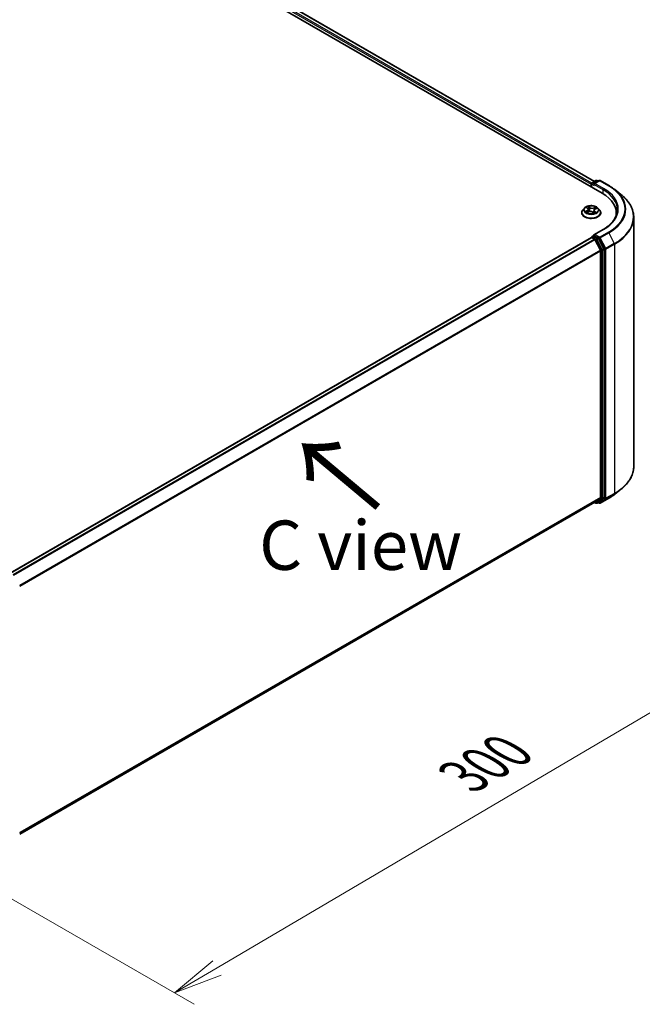
# Model space of a CAD drawing. Units: millimetres. Extents: x 7 to 7291, y 4 to 1409.
# Drawn here: x 49 to 65, y 94 to 119 of the extents above; entities that cross this region are included whole.
import ezdxf

# ---------------------------------------------------------------- set-up
doc = ezdxf.new("R2010")
doc.units = ezdxf.units.MM
doc.header["$LTSCALE"] = 0.5
doc.layers.get('Defpoints').update_dxf_attribs({"lineweight": 25})
for name, color, linetype, lineweight in [('Dimension (ISO)', 7, 'Continuous', 18), ('Symbol (ISO)', 7, 'Continuous', 18), ('Visible (ISO)', 7, 'Continuous', 35), ('Visible Narrow (ISO)', 7, 'Continuous', 25)]:
    doc.layers.add(name, color=color, linetype=linetype, lineweight=lineweight)
doc.styles.add('Note Text (TK)', font='MS PGothic.ttf')
doc.dimstyles.new('Default - Method 1b (TK)', dxfattribs={"dimscale": 0.5, "dimtxt": 2.5, "dimasz": 2.5, "dimexe": 1, "dimexo": 1.5, "dimgap": 1, "dimtad": 1, "dimdsep": 46, "dimtxsty": 'Note Text (TK)', "dimblk": 'OPEN', "dimcen": 0.09, "dimdle": 5, "dimclrd": 100, "dimclre": 100, "dimclrt": 7, "dimadec": 1, "dimazin": 1, "dimtfac": 1, "dimtmove": 0, "dimatfit": 3, "dimldrblk": 'OPEN', "dimfxl": 1, "dimtolj": 1, "dimlwd": -1, "dimlwe": -1, "dimarcsym": 0})

# ---------------------------------------------------------------- blocks, each defined once
blk = doc.blocks.new('_Open')
at = {"color": 0, "linetype": 'ByBlock', "lineweight": -2}
for p, q in [((-1, 0.167), (0, 0)), ((-1, -0.167), (0, 0)), ((0, 0), (-1, 0))]:
    blk.add_line(p, q, dxfattribs=at)
blk = doc.blocks.new('*D18')
at = {"layer": 'Defpoints', "color": 0}
for p in [(64.733, 107.442), (46.71, 97.794), (53.102, 94.103)]:
    blk.add_point(p, dxfattribs=at)
at = {"layer": 'Dimension (ISO)', "color": 100}
for p, q in [((65.48, 107.011), (70.79, 103.945)), ((69.215, 103.598), (54.179, 94.738)), ((47.456, 97.363), (53.599, 93.816))]:
    blk.add_line(p, q, dxfattribs=at)
at = {"layer": 'Dimension (ISO)', "color": 100, "xscale": 1.25, "yscale": 1.25, "zscale": 1.25}
for p, rotation in [((70.292, 104.233), 30.50774795561162), ((53.102, 94.103), 210.5077479556116)]:
    blk.add_blockref('_Open', p, dxfattribs=dict(at, rotation=rotation))
at = {"layer": 'Dimension (ISO)', "color": 7, "insert": (60.415, 99.585), "char_height": 1.25, "attachment_point": 4, "rotation": 30.5077, "style": 'Note Text (TK)'}
blk.add_mtext('\\A1;{\\Q-29.492;\\W0.821;\\H0.816x;300}', dxfattribs=at)

msp = doc.modelspace()

# ---------------------------------------------------------------- linework, layer by layer
at = {"layer": 'Visible (ISO)'}
for p, q in [((40.9519, 127.6326), (63.9329, 114.3645)), ((41.3568, 127.5882), (63.742, 114.6642)), ((63.656, 114.5924), (63.656, 114.5244)), ((63.6663, 114.5184), (63.6663, 114.6061)), ((63.6788, 114.6277), (63.7765, 114.6841)), ((63.8591, 114.6842), (63.7252, 114.6069)), ((63.8015, 114.6841), (63.8303, 114.6675)), ((63.8841, 114.6842), (64.1021, 114.5583)), ((64.251, 114.4578), (64.4086, 114.3331)), ((63.5414, 114.0058), (63.57, 113.9825)), ((63.4143, 113.8712), (63.4143, 113.874)), ((63.4851, 113.9909), (63.4437, 113.9448)), ((63.5483, 113.8779), (63.5909, 113.8954)), ((63.5846, 113.9585), (63.5913, 113.8955)), ((63.6928, 113.8863), (63.723, 113.8634)), ((63.7274, 113.9328), (63.7201, 113.8656)), ((63.7577, 113.9663), (63.799, 113.9845)), ((63.8269, 113.9909), (63.8682, 113.9448)), ((63.8976, 113.8712), (63.8976, 113.874)), ((64.2917, 113.8644), (64.2917, 113.8053)), ((64.7334, 107.4419), (64.7334, 113.7549)), ((63.6788, 113.2669), (63.7208, 113.2911)), ((63.9558, 113.4472), (63.7252, 113.3141)), ((63.8303, 113.233), (63.7326, 113.2895)), ((63.6611, 113.2431), (48.9363, 104.7417)), ((63.6663, 113.2452), (63.6663, 113.2442)), ((63.6736, 113.2418), (63.7361, 113.2058)), ((63.8876, 112.9199), (63.7496, 113.1906)), ((63.9759, 112.9586), (63.8439, 113.2178)), ((63.8917, 112.9044), (63.8917, 106.6594)), ((63.98, 106.6547), (63.98, 112.9431)), ((64.251, 106.739), (64.4086, 106.8638)), ((49.1794, 98.125), (63.7486, 106.5365)), ((63.742, 106.5327), (63.7765, 106.5127)), ((63.7496, 106.5372), (63.8876, 106.6487)), ((63.8015, 106.5127), (63.8428, 106.5365)), ((63.8591, 106.5127), (63.8303, 106.5293)), ((63.8439, 106.5373), (63.9759, 106.644)), ((63.8841, 106.5127), (64.1021, 106.6385))]:
    msp.add_line(p, q, dxfattribs=at)
for centre, start, end in [((63.6913, 114.6061), 120, 180), ((63.789, 114.6625), 60, 120), ((63.8716, 114.6625), 60, 120), ((63.6913, 113.2452), 120, 180), ((63.789, 106.5343), 240, 300), ((63.8716, 106.5343), 240, 300)]:
    msp.add_arc(centre, 0.025, start, end, dxfattribs=at)
for centre, major_axis, start_param, end_param in [((63.6736, 114.6026), (0.0125, 0.0217), 0.8667637, 2.3561945), ((63.7502, 114.5924), (-0.0354, 0), 4.712389, 6.2831853), ((63.7326, 114.5822), (-0.0125, 0.0217), 0.7853982, 2.3561945), ((63.0667, 113.8644), (1.225, 0), 6.1711605, 7.0685835), ((63.0667, 113.7283), (1.25, 0), 0.1529658, 0.2006295), ((63.7502, 113.2997), (-0.0354, 0), 4.712389, 6.2831853), ((63.7326, 113.3099), (-0.0125, -0.0217), 5.4977871, 6.1236372), ((63.6736, 113.2214), (-0.0125, 0.0217), 5.4977871, 6.2831853), ((63.7361, 113.1854), (-0.0125, 0.0217), 4.6217291, 5.4977871), ((63.8303, 113.2126), (0.0125, -0.0217), 1.4801364, 2.3561945), ((63.874, 112.9146), (-0.0125, 0.0217), 3.9269908, 4.6217291), ((63.9624, 112.9534), (0.0125, -0.0217), 0.7853982, 1.4801364), ((63.7361, 106.5581), (0.0125, -0.0217), 0, 0.0906599), ((63.8303, 106.5582), (0.0125, -0.0217), 0, 0.0906599), ((63.874, 106.6696), (0.0125, -0.0217), 0.0906599, 0.7853982), ((63.9624, 106.6649), (0.0125, -0.0217), 0.0906599, 0.7853982)]:
    msp.add_ellipse(centre, major_axis=major_axis, ratio=0.5773503, start_param=start_param, end_param=end_param, dxfattribs=at)
for points, knots in [([(64.1021, 114.5583), (64.1129, 114.5521), (64.1235, 114.5457), (64.1444, 114.5329), (64.1547, 114.5264), (64.1749, 114.5132), (64.1849, 114.5064), (64.2044, 114.4929), (64.214, 114.486), (64.2328, 114.472), (64.242, 114.465), (64.251, 114.4578)], [3.14159265, 3.14159265, 3.14159265, 3.14159265, 3.17264484, 3.17264484, 3.20369702, 3.20369702, 3.2347492, 3.2347492, 3.26580139, 3.26580139, 3.29685357, 3.29685357, 3.29685357, 3.29685357]), ([(64.7334, 113.7549), (64.7334, 113.7966), (64.7288, 113.8382), (64.7107, 113.9207), (64.6972, 113.9615), (64.6615, 114.0415), (64.6393, 114.0808), (64.5867, 114.1572), (64.5564, 114.1943), (64.4881, 114.2658), (64.4501, 114.3002), (64.4086, 114.3331)], [2.35619449, 2.35619449, 2.35619449, 2.35619449, 2.48222194, 2.48222194, 2.60824939, 2.60824939, 2.73427684, 2.73427684, 2.86030429, 2.86030429, 2.98633174, 2.98633174, 2.98633174, 2.98633174]), ([(63.8269, 113.9909), (63.8166, 114.0023), (63.8036, 114.0123), (63.773, 114.0296), (63.7551, 114.0367), (63.7168, 114.047), (63.6964, 114.0503), (63.6549, 114.0528), (63.634, 114.0521), (63.5933, 114.0467), (63.5737, 114.042), (63.5377, 114.029), (63.5212, 114.0206), (63.4989, 114.0047), (63.4915, 113.9981), (63.4851, 113.9909)], [1.4136682, 1.4136682, 1.4136682, 1.4136682, 1.7346811, 1.7346811, 2.0691097, 2.0691097, 2.4021872, 2.4021872, 2.7335006, 2.7335006, 3.0652365, 3.0652365, 3.3992145, 3.3992145, 3.6001277, 3.6001277, 3.6001277, 3.6001277]), ([(63.4437, 113.9448), (63.44, 113.9407), (63.4366, 113.9364), (63.4304, 113.9275), (63.4277, 113.9229), (63.4229, 113.9136), (63.4209, 113.9088), (63.4176, 113.8991), (63.4164, 113.8941), (63.4147, 113.8841), (63.4143, 113.879), (63.4143, 113.874)], [3.60012765, 3.60012765, 3.60012765, 3.60012765, 3.69564097, 3.69564097, 3.7911543, 3.7911543, 3.88666762, 3.88666762, 3.98218094, 3.98218094, 4.07769426, 4.07769426, 4.07769426, 4.07769426]), ([(63.4143, 113.8712), (63.4143, 113.8563), (63.4182, 113.8414), (63.4335, 113.813), (63.445, 113.7994), (63.4749, 113.7748), (63.4935, 113.7639), (63.5355, 113.7461), (63.5589, 113.7392), (63.6082, 113.7301), (63.6341, 113.7279), (63.6856, 113.7284), (63.7113, 113.7311), (63.7599, 113.7411), (63.783, 113.7483), (63.824, 113.767), (63.8421, 113.7783), (63.8712, 113.804), (63.8824, 113.8184), (63.8948, 113.8458), (63.8976, 113.8585), (63.8976, 113.8712)], [4.0776943, 4.0776943, 4.0776943, 4.0776943, 4.3774048, 4.3774048, 4.6898158, 4.6898158, 5.0143089, 5.0143089, 5.3400368, 5.3400368, 5.6647873, 5.6647873, 5.9891421, 5.9891421, 6.3139762, 6.3139762, 6.6397736, 6.6397736, 6.9636887, 6.9636887, 7.2192869, 7.2192869, 7.2192869, 7.2192869]), ([(63.5336, 113.8954), (63.5345, 113.8942), (63.5356, 113.893), (63.5381, 113.8906), (63.5395, 113.8893), (63.5424, 113.8868), (63.544, 113.8855), (63.5475, 113.883), (63.5494, 113.8817), (63.5518, 113.8802), (63.5522, 113.88), (63.5526, 113.8797)], [4.53313154, 4.53313154, 4.53313154, 4.53313154, 4.6039635, 4.6039635, 4.67479546, 4.67479546, 4.74562742, 4.74562742, 4.81645939, 4.81645939, 4.83142636, 4.83142636, 4.83142636, 4.83142636]), ([(63.5846, 113.9585), (63.5844, 113.9603), (63.584, 113.962), (63.5829, 113.9655), (63.5823, 113.9672), (63.5806, 113.9706), (63.5796, 113.9722), (63.5773, 113.9753), (63.576, 113.9768), (63.5732, 113.9798), (63.5717, 113.9812), (63.57, 113.9825)], [0.99800496, 0.99800496, 0.99800496, 0.99800496, 1.10907258, 1.10907258, 1.22014019, 1.22014019, 1.33120781, 1.33120781, 1.44227542, 1.44227542, 1.55334303, 1.55334303, 1.55334303, 1.55334303]), ([(63.6928, 113.8863), (63.688, 113.8899), (63.6824, 113.893), (63.6699, 113.8981), (63.663, 113.9), (63.6486, 113.9026), (63.641, 113.9033), (63.6259, 113.9033), (63.6184, 113.9026), (63.604, 113.8999), (63.5971, 113.8979), (63.5909, 113.8954)], [1.5882496, 1.5882496, 1.5882496, 1.5882496, 1.8954276, 1.8954276, 2.2026055, 2.2026055, 2.5097835, 2.5097835, 2.8169614, 2.8169614, 3.1241394, 3.1241394, 3.1241394, 3.1241394]), ([(63.7225, 113.8638), (63.7249, 113.8645), (63.7273, 113.8653), (63.7324, 113.867), (63.7352, 113.868), (63.7404, 113.8701), (63.7429, 113.8712), (63.7478, 113.8734), (63.7501, 113.8746), (63.7546, 113.8769), (63.7567, 113.8781), (63.7587, 113.8793)], [6.1227271, 6.1227271, 6.1227271, 6.1227271, 6.18070907, 6.18070907, 6.2502047, 6.2502047, 6.31970032, 6.31970032, 6.38919595, 6.38919595, 6.45869157, 6.45869157, 6.45869157, 6.45869157]), ([(63.7577, 113.9663), (63.7543, 113.9648), (63.7511, 113.9631), (63.7452, 113.9594), (63.7425, 113.9574), (63.7377, 113.9532), (63.7355, 113.9509), (63.732, 113.946), (63.7305, 113.9435), (63.7284, 113.9383), (63.7276, 113.9355), (63.7274, 113.9328)], [3.15904595, 3.15904595, 3.15904595, 3.15904595, 3.33039494, 3.33039494, 3.50174393, 3.50174393, 3.67309292, 3.67309292, 3.84444191, 3.84444191, 4.01579091, 4.01579091, 4.01579091, 4.01579091]), ([(63.8976, 113.874), (63.8976, 113.879), (63.8972, 113.8841), (63.8955, 113.8941), (63.8943, 113.8991), (63.891, 113.9088), (63.889, 113.9136), (63.8842, 113.9229), (63.8815, 113.9275), (63.8753, 113.9364), (63.8719, 113.9407), (63.8682, 113.9448)], [0.93610161, 0.93610161, 0.93610161, 0.93610161, 1.03161493, 1.03161493, 1.12712825, 1.12712825, 1.22264158, 1.22264158, 1.3181549, 1.3181549, 1.41366822, 1.41366822, 1.41366822, 1.41366822]), ([(64.3167, 113.946), (64.3167, 113.9098), (64.3118, 113.8735), (64.292, 113.8015), (64.2772, 113.7658), (64.2378, 113.6958), (64.2132, 113.6615), (64.1547, 113.5953), (64.1208, 113.5633), (64.0444, 113.5026), (64.002, 113.4739), (63.9558, 113.4472)], [3.92699082, 3.92699082, 3.92699082, 3.92699082, 4.08407045, 4.08407045, 4.24115008, 4.24115008, 4.39822972, 4.39822972, 4.55530935, 4.55530935, 4.71238898, 4.71238898, 4.71238898, 4.71238898]), ([(63.7208, 113.2911), (63.7219, 113.2918), (63.7237, 113.2921), (63.7279, 113.2916), (63.7303, 113.2907), (63.7326, 113.2895)], [0.038953354, 0.038953354, 0.038953354, 0.038953354, 0.050334548, 0.050334548, 0.061715743, 0.061715743, 0.061715743, 0.061715743]), ([(64.7334, 107.4419), (64.7334, 107.4002), (64.7288, 107.3586), (64.7107, 107.2762), (64.6972, 107.2354), (64.6615, 107.1553), (64.6393, 107.116), (64.5867, 107.0397), (64.5564, 107.0025), (64.4881, 106.931), (64.4501, 106.8966), (64.4086, 106.8638)], [3.92699082, 3.92699082, 3.92699082, 3.92699082, 4.05301827, 4.05301827, 4.17904572, 4.17904572, 4.30507316, 4.30507316, 4.43110061, 4.43110061, 4.55712806, 4.55712806, 4.55712806, 4.55712806]), ([(64.1021, 106.6385), (64.1129, 106.6448), (64.1235, 106.6511), (64.1444, 106.6639), (64.1547, 106.6705), (64.1749, 106.6837), (64.1849, 106.6904), (64.2044, 106.704), (64.214, 106.7109), (64.2328, 106.7248), (64.242, 106.7319), (64.251, 106.739)], [1.57079633, 1.57079633, 1.57079633, 1.57079633, 1.60184851, 1.60184851, 1.63290069, 1.63290069, 1.66395288, 1.66395288, 1.69500506, 1.69500506, 1.72605724, 1.72605724, 1.72605724, 1.72605724])]:
    msp.add_open_spline(points, degree=3, knots=knots, dxfattribs=at)
at = {"layer": 'Visible Narrow (ISO)'}
for p, q in [((41.2642, 127.5203), (63.656, 114.5924)), ((63.6732, 114.6233), (41.2819, 127.5509)), ((41.3443, 127.587), (63.7346, 114.6599)), ((63.6736, 114.5142), (63.6736, 114.5958)), ((63.6736, 114.5958), (63.7326, 114.5618)), ((63.6913, 114.6265), (63.789, 114.6829)), ((63.7252, 114.6069), (63.6913, 114.6265)), ((63.7149, 114.5924), (63.9506, 114.4564)), ((63.7502, 114.6129), (63.8716, 114.6829)), ((63.9683, 114.487), (63.7502, 114.6129)), ((63.789, 114.6829), (63.823, 114.6633)), ((63.8716, 114.6829), (64.0896, 114.557)), ((63.9506, 114.4564), (63.9506, 114.3541)), ((63.5298, 114.0133), (63.5674, 113.9827)), ((63.6216, 114.0057), (63.5822, 114.0356)), ((63.5936, 114.0199), (63.6183, 114.0012)), ((63.7724, 114.0189), (63.7194, 113.9972)), ((63.7218, 113.9921), (63.7551, 114.0058)), ((63.5526, 113.9262), (63.5009, 113.9035)), ((63.5226, 113.9069), (63.5551, 113.9212)), ((63.5395, 113.8732), (63.5925, 113.8949)), ((63.5551, 113.9212), (63.5575, 113.8817)), ((63.6183, 114.0012), (63.6135, 113.9426)), ((63.6903, 113.8864), (63.7297, 113.8565)), ((63.7218, 113.9921), (63.7253, 113.9328)), ((63.7411, 113.9049), (63.7381, 113.8692)), ((63.7411, 113.9049), (63.7647, 113.8857)), ((63.7821, 113.8788), (63.7445, 113.9094)), ((63.7544, 113.878), (63.7533, 113.8763)), ((63.7593, 113.9659), (63.811, 113.9886)), ((63.6913, 113.2656), (63.7326, 113.2895)), ((63.789, 113.2092), (63.6913, 113.2656)), ((63.7502, 113.3201), (63.9683, 113.4459)), ((63.8716, 113.25), (63.7502, 113.3201)), ((64.0896, 113.3759), (63.8716, 113.25)), ((63.8852, 113.2348), (64.1032, 113.3607)), ((64.1032, 113.3607), (64.2411, 113.09)), ((48.9437, 104.7375), (63.6736, 113.2418)), ((63.7361, 113.2058), (49.0061, 104.7014)), ((49.026, 104.6899), (63.7496, 113.1906)), ((63.7492, 113.1914), (63.7714, 113.1786)), ((63.7714, 113.1786), (63.9034, 112.9193)), ((63.8303, 113.233), (63.789, 113.2092)), ((63.8026, 113.194), (63.8439, 113.2178)), ((63.9347, 112.9348), (63.8026, 113.194)), ((63.8303, 113.233), (63.8539, 113.2194)), ((63.8539, 113.2194), (63.9918, 112.9487)), ((64.0231, 112.9641), (63.8852, 113.2348)), ((64.2411, 113.09), (64.0231, 112.9641)), ((64.0272, 112.9487), (64.2452, 113.0745)), ((64.2452, 113.0745), (64.2452, 106.7615)), ((63.8876, 112.9199), (49.1722, 104.424)), ((49.1787, 104.4099), (63.8917, 112.9044)), ((63.9034, 112.9193), (63.9034, 106.6309)), ((63.9759, 112.9586), (63.9347, 112.9348)), ((63.9388, 112.9193), (63.98, 112.9431)), ((63.9388, 106.6309), (63.9388, 112.9193)), ((63.9918, 112.9487), (63.9918, 106.6356)), ((64.0272, 106.6356), (64.0272, 112.9487)), ((63.8917, 106.6594), (49.1794, 98.1653)), ((49.1794, 98.1569), (63.8876, 106.6487)), ((63.7496, 106.5372), (49.1794, 98.1251)), ((63.7714, 106.5241), (63.7492, 106.5369)), ((63.9034, 106.6309), (63.7714, 106.5241)), ((63.8026, 106.5134), (63.9347, 106.6202)), ((63.8439, 106.5373), (63.8026, 106.5134)), ((63.8539, 106.5241), (63.8376, 106.5335)), ((63.9918, 106.6356), (63.8539, 106.5241)), ((64.1032, 106.6393), (63.8852, 106.5134)), ((63.8852, 106.5134), (64.0231, 106.6249)), ((63.9347, 106.6202), (63.9759, 106.644)), ((63.98, 106.6547), (63.9388, 106.6309)), ((64.0231, 106.6249), (64.2411, 106.7508)), ((64.2452, 106.7615), (64.0272, 106.6356)), ((64.1032, 106.6393), (64.2411, 106.7508))]:
    msp.add_line(p, q, dxfattribs=at)
for centre, major_axis, ratio, start_param, end_param in [((63.6913, 114.6061), (-0.025, 0), 0.5773503, 0, 0.7853982), ((63.6913, 114.6061), (0.0125, 0.0217), 0.5773503, 0.7853982, 2.3561945), ((63.6913, 114.6061), (-0.0125, 0.0217), 0.5773503, 5.4977871, 6.2831853), ((63.789, 114.6625), (-0.0125, 0.0217), 0.5773503, 5.4977871, 6.2831853), ((63.789, 114.6625), (0.0125, 0.0217), 0.5773503, 0, 0.7853982), ((63.8716, 114.6625), (-0.0125, 0.0217), 0.5773503, 5.4977871, 6.2831853), ((63.8716, 114.6625), (0.0125, 0.0217), 0.5773503, 0, 0.7853982), ((64.0896, 114.5366), (0.0125, 0.0217), 0.5773503, 0, 0.7853982), ((63.0667, 113.9665), (1.4466, 0), 0.5773503, 5.4977871, 7.0685835), ((63.9683, 114.4666), (0.0125, 0.0217), 0.5773503, 0.7853982, 2.3561945), ((63.0667, 113.946), (1.25, 0), 0.5773503, 0, 0.7853982), ((63.0667, 113.9665), (1.275, 0), 0.5773503, 5.4977871, 7.0685835), ((63.0667, 113.9591), (1.4658, 0), 0.5773503, 5.4977871, 6.9133226), ((63.0667, 113.768), (1.6609, 0), 0.5773503, 5.4977871, 6.9133226), ((63.656, 113.946), (-0.1717, 0), 0.5773503, 5.1563992, 5.5377682), ((63.5903, 114.0188), (-0.00365, -0.00202), 0.2488106, 1.150064, 2.5452462), ((63.6216, 114.0023), (-0.00251, -0.00332), 0.6489368, 4.003108, 5.4866379), ((63.6782, 114.0307), (-0.0712, 0), 0.5773503, 0.652148, 2.1880378), ((63.7575, 114.0041), (-0.00314, 0.00274), 0.1097649, 0.8008658, 2.196048), ((63.656, 113.946), (-0.1717, 0), 0.5773503, 3.5856028, 3.9669719), ((63.656, 113.8814), (-0.239, 0), 0.5773503, 5.8056187, 9.9023446), ((63.656, 113.874), (-0.2417, 0), 0.5773503, 0, 3.1415927), ((63.656, 113.8712), (0.2417, 0), 0.5773503, 3.1415927, 6.2831853), ((63.656, 113.9399), (-0.1924, 0), 0.5773503, 5.8056187, 9.9023446), ((63.656, 113.946), (0.1717, 0), 0.5773503, 3.5856028, 3.9669719), ((63.5251, 113.9053), (-0.00103, -0.00404), 0.6991899, 4.4865839, 5.8817661), ((63.5386, 113.8955), (-0.0035, -0.00226), 0.6831516, 5.0164085, 6.0408974), ((63.5505, 114.0019), (-0.00352, -0.00223), 0.2164593, 0.8872075, 0.949946), ((63.5094, 113.9589), (0.0712, 0), 0.5773503, 5.364537, 6.9004267), ((63.5526, 113.9228), (0.00168, -0.00381), 0.4955277, 0.9309751, 2.414505), ((63.5094, 113.9558), (0.0753, 0), 0.5773503, 5.364537, 6.3450887), ((63.656, 113.9272), (0.1343, 0), 0.5773503, 2.0255909, 2.2965864), ((63.5674, 113.9793), (0.00263, 0.00323), 0.6658352, 0, 0.8848585), ((63.5925, 113.8915), (-0.00158, 0.00386), 0.4725783, 5.5688432, 6.2831853), ((63.6337, 113.8614), (0.0712, 0), 0.5773503, 0.652148, 2.1880378), ((63.5986, 113.9964), (-0.00408, -0.00086), 0.1943374, 3.7293953, 5.0848184), ((63.6102, 113.9414), (-0.00408, -0.00086), 0.1943006, 3.7293903, 5.0804363), ((63.6782, 114.0276), (0.0753, 0), 0.5773503, 3.7937407, 5.3296304), ((63.6903, 113.883), (0.00251, 0.00332), 0.6489368, 0, 0.8615154), ((63.656, 113.8389), (-0.0807, 0), 0.5773503, 3.790026, 3.9989544), ((63.7194, 113.9938), (0.00158, -0.00386), 0.4725783, 0.9437207, 2.4272506), ((63.8025, 113.9332), (-0.0712, 0), 0.5773503, 5.364537, 6.9004267), ((63.7217, 113.8677), (0.00042, -0.00414), 0.8821716, 0.1621643, 0.1684821), ((63.7277, 113.9311), (-0.00394, 0.00134), 0.2581389, 4.9046407, 5.4521117), ((63.8025, 113.9301), (-0.0753, 0), 0.5773503, 6.221282, 6.9004267), ((63.656, 113.946), (0.1717, 0), 0.5773503, 5.1563992, 5.5377682), ((63.7445, 113.906), (-0.00263, -0.00323), 0.6658352, 4.0264512, 5.5099811), ((63.7456, 113.9835), (-0.00394, 0.00134), 0.2581683, 4.0966797, 5.4521028), ((63.656, 113.9272), (0.1343, 0), 0.5773503, 0.5935106, 0.8145949), ((63.751, 113.8769), (-0.00361, 0.00208), 0.7715016, 3.82037, 4.1013386), ((63.7593, 113.9625), (-0.00168, 0.00381), 0.4955277, 5.5560976, 6.2831853), ((63.7614, 113.8846), (0.00056, -0.00413), 0.8498202, 0.3263095, 1.7214917), ((63.0667, 113.7549), (1.6667, 0), 0.5773503, 5.4977871, 6.2831853), ((63.6913, 113.2452), (0.0125, 0.0217), 0.5773503, 0.7853982, 2.061679), ((63.6913, 113.2452), (-0.0125, 0.0217), 0.5773503, 5.4977871, 6.2831853), ((63.9683, 113.4255), (-0.0125, 0.0217), 0.5773503, 5.4977871, 6.2831853), ((64.0896, 113.3555), (0.0125, -0.0217), 0.5773503, 1.4801364, 2.3561945), ((63.6913, 113.2452), (-0.025, 0), 0.5773503, 0, 0.0701236), ((63.789, 113.1888), (0.0125, 0.0217), 0.5773503, 0.7853982, 2.3561945), ((63.789, 113.1888), (-0.0223, -0.0113), 0.0739221, 0.617421, 2.1882173), ((63.789, 113.1888), (-0.0125, 0.0217), 0.5773503, 4.6217291, 5.4977871), ((63.8716, 113.2296), (0.0125, 0.0217), 0.5773503, 0.7853982, 2.3561945), ((63.8716, 113.2296), (-0.0223, -0.0113), 0.0739221, 0.617421, 2.1882173), ((63.8716, 113.2296), (-0.0125, 0.0217), 0.5773503, 4.6217291, 5.4977871), ((64.2275, 113.0847), (-0.0125, 0.0217), 0.5773503, 3.9269908, 4.6217291), ((63.9211, 112.9295), (0.0223, 0.0113), 0.0739221, 3.7590136, 5.32981), ((63.9211, 112.9295), (-0.025, 0), 0.5773503, 0.7853982, 2.3561945), ((63.9211, 112.9295), (-0.0125, 0.0217), 0.5773503, 3.9269908, 4.6217291), ((64.0095, 112.9589), (0.0223, 0.0113), 0.0739221, 3.7590136, 5.32981), ((64.0095, 112.9589), (-0.025, 0), 0.5773503, 0.7853982, 2.3561945), ((64.0095, 112.9589), (-0.0125, 0.0217), 0.5773503, 3.9269908, 4.6217291), ((63.0667, 107.4419), (1.6667, 0), 0.5773503, 5.4977871, 6.2831853), ((63.0667, 107.4288), (1.6609, 0), 0.5773503, 5.4977871, 5.6530481), ((63.789, 106.5343), (-0.0125, -0.0217), 0.5773503, 5.4977871, 6.2831853), ((63.789, 106.5343), (0.0157, -0.0194), 0.8131434, 4.585045, 6.1558413), ((63.8716, 106.5343), (-0.0125, -0.0217), 0.5773503, 5.4977871, 6.2831853), ((63.8716, 106.5343), (0.0157, -0.0194), 0.8131434, 4.585045, 6.1558413), ((63.9211, 106.6411), (0.025, 0), 0.5773503, 3.9269908, 5.4977871), ((63.9211, 106.6411), (0.0157, -0.0194), 0.8131434, 4.585045, 6.1558413), ((63.9211, 106.6411), (0.0125, -0.0217), 0.5773503, 0.0906599, 0.7853982), ((64.0095, 106.6458), (0.025, 0), 0.5773503, 3.9269908, 5.4977871), ((64.0095, 106.6458), (0.0157, -0.0194), 0.8131434, 4.585045, 6.1558413), ((64.0095, 106.6458), (0.0125, -0.0217), 0.5773503, 0.0906599, 0.7853982), ((64.0896, 106.6602), (0.0125, -0.0217), 0.5773503, 0, 0.0906599), ((63.0667, 107.2377), (-1.4658, 0), 0.5773503, 2.3561945, 2.5114554), ((64.2275, 106.7717), (0.0125, -0.0217), 0.5773503, 0.0906599, 0.7853982), ((63.789, 106.5343), (0.0125, -0.0217), 0.5773503, 0, 0.0906599), ((63.8716, 106.5343), (0.0125, -0.0217), 0.5773503, 0, 0.0906599)]:
    msp.add_ellipse(centre, major_axis=major_axis, ratio=ratio, start_param=start_param, end_param=end_param, dxfattribs=at)
msp.add_ellipse((63.656, 113.946), major_axis=(0.1785, 0), ratio=0.5773503, dxfattribs=at)
for points, knots in [([(63.5489, 114), (63.5481, 114.0012), (63.5472, 114.0024), (63.5446, 114.0052), (63.5428, 114.0067), (63.5392, 114.0091), (63.5374, 114.0102), (63.5337, 114.0119), (63.5317, 114.0127), (63.5298, 114.0133)], [0, 0, 0, 0, 0.005934038, 0.005934038, 0.0154285, 0.0154285, 0.023744988, 0.023744988, 0.032394303, 0.032394303, 0.032394303, 0.032394303]), ([(63.5298, 114.0133), (63.5315, 114.0124), (63.5332, 114.0115), (63.5364, 114.0095), (63.538, 114.0084), (63.5402, 114.0068), (63.5408, 114.0063), (63.5414, 114.0058)], [-0.032394303, -0.032394303, -0.032394303, -0.032394303, -0.023744988, -0.023744988, -0.0154285, -0.0154285, -0.011928791, -0.011928791, -0.011928791, -0.011928791]), ([(63.5936, 114.0199), (63.5924, 114.0214), (63.5913, 114.0228), (63.5887, 114.0266), (63.5871, 114.0288), (63.5845, 114.0326), (63.5833, 114.0341), (63.5822, 114.0356)], [-0.032055974, -0.032055974, -0.032055974, -0.032055974, -0.02365019, -0.02365019, -0.010200936, -0.010200936, 0.000338329, 0.000338329, 0.000338329, 0.000338329]), ([(63.5822, 114.0356), (63.5827, 114.034), (63.5833, 114.0323), (63.5847, 114.028), (63.5855, 114.0253), (63.5874, 114.0207), (63.5882, 114.0189), (63.5892, 114.0171)], [-0.000338329, -0.000338329, -0.000338329, -0.000338329, 0.010200936, 0.010200936, 0.02365019, 0.02365019, 0.032055974, 0.032055974, 0.032055974, 0.032055974]), ([(63.5892, 114.0171), (63.591, 114.014), (63.5925, 114.0108), (63.5951, 114.0039), (63.5962, 114.0004), (63.5969, 113.9968)], [-0.028982846, -0.028982846, -0.028982846, -0.028982846, -0.014585063, -0.014585063, 0, 0, 0, 0]), ([(63.6019, 113.9976), (63.6011, 114.0015), (63.5999, 114.0054), (63.5971, 114.0129), (63.5954, 114.0165), (63.5936, 114.0199)], [0, 0, 0, 0, 0.014585063, 0.014585063, 0.028982846, 0.028982846, 0.028982846, 0.028982846]), ([(63.7551, 114.0058), (63.7525, 114.0027), (63.7501, 113.9994), (63.7461, 113.9925), (63.7444, 113.9889), (63.7432, 113.9852)], [0, 0, 0, 0, 0.014491423, 0.014491423, 0.028982846, 0.028982846, 0.028982846, 0.028982846]), ([(63.7724, 114.0189), (63.7709, 114.0179), (63.7694, 114.0169), (63.7664, 114.0147), (63.765, 114.0136), (63.7618, 114.0111), (63.7601, 114.0097), (63.7573, 114.0075), (63.7562, 114.0066), (63.7551, 114.0058)], [-0.032394303, -0.032394303, -0.032394303, -0.032394303, -0.023744988, -0.023744988, -0.0154285, -0.0154285, -0.005934038, -0.005934038, 0, 0, 0, 0]), ([(63.7591, 114.0022), (63.7601, 114.0033), (63.761, 114.0045), (63.7634, 114.0074), (63.7647, 114.0092), (63.7671, 114.0124), (63.7681, 114.0138), (63.7703, 114.0165), (63.7713, 114.0178), (63.7724, 114.0189)], [0, 0, 0, 0, 0.005934038, 0.005934038, 0.0154285, 0.0154285, 0.023744988, 0.023744988, 0.032394303, 0.032394303, 0.032394303, 0.032394303]), ([(63.5226, 113.9069), (63.521, 113.9068), (63.5193, 113.9066), (63.5146, 113.9061), (63.5115, 113.9057), (63.5059, 113.9047), (63.5034, 113.9041), (63.5009, 113.9035)], [-0.032055974, -0.032055974, -0.032055974, -0.032055974, -0.02365019, -0.02365019, -0.010200936, -0.010200936, 0.000338329, 0.000338329, 0.000338329, 0.000338329]), ([(63.5009, 113.9035), (63.5035, 113.9038), (63.5062, 113.9039), (63.5121, 113.9038), (63.5152, 113.9034), (63.5199, 113.9026), (63.5216, 113.9022), (63.5231, 113.9019)], [-0.000338329, -0.000338329, -0.000338329, -0.000338329, 0.010200936, 0.010200936, 0.02365019, 0.02365019, 0.032055974, 0.032055974, 0.032055974, 0.032055974]), ([(63.5361, 113.8971), (63.5345, 113.8996), (63.5325, 113.9017), (63.528, 113.905), (63.5254, 113.9062), (63.5226, 113.9069)], [0, 0, 0, 0, 0.014585063, 0.014585063, 0.028982846, 0.028982846, 0.028982846, 0.028982846]), ([(63.5231, 113.9019), (63.5256, 113.9013), (63.5279, 113.9002), (63.5313, 113.8978), (63.5325, 113.8967), (63.5336, 113.8954)], [-0.028982846, -0.028982846, -0.028982846, -0.028982846, -0.014585063, -0.014585063, -0.005272891, -0.005272891, -0.005272891, -0.005272891]), ([(63.5507, 113.8789), (63.5504, 113.8789), (63.5502, 113.8789), (63.5485, 113.8789), (63.5472, 113.8786), (63.5448, 113.8776), (63.5438, 113.8769), (63.5416, 113.8753), (63.5406, 113.8743), (63.5395, 113.8732)], [0.004402406, 0.004402406, 0.004402406, 0.004402406, 0.005934038, 0.005934038, 0.0154285, 0.0154285, 0.023744988, 0.023744988, 0.032394303, 0.032394303, 0.032394303, 0.032394303]), ([(63.5395, 113.8732), (63.541, 113.8742), (63.5425, 113.8751), (63.5454, 113.8766), (63.5468, 113.8773), (63.5483, 113.8779)], [-0.032394303, -0.032394303, -0.032394303, -0.032394303, -0.023744988, -0.023744988, -0.0156923, -0.0156923, -0.0156923, -0.0156923]), ([(63.5969, 113.9968), (63.5989, 113.9877), (63.6008, 113.9785), (63.6047, 113.9602), (63.6067, 113.951), (63.6086, 113.9418)], [-0.068779854, -0.068779854, -0.068779854, -0.068779854, -0.034389927, -0.034389927, 0, 0, 0, 0]), ([(63.6135, 113.9426), (63.6116, 113.9517), (63.6096, 113.9609), (63.6058, 113.9792), (63.6038, 113.9884), (63.6019, 113.9976)], [0, 0, 0, 0, 0.034389927, 0.034389927, 0.068779854, 0.068779854, 0.068779854, 0.068779854]), ([(63.6086, 113.9418), (63.6114, 113.9287), (63.6147, 113.9158), (63.6188, 113.9029), (63.6189, 113.9027), (63.619, 113.9024)], [-0.098241255, -0.098241255, -0.098241255, -0.098241255, -0.049120627, -0.049120627, -0.048172271, -0.048172271, -0.048172271, -0.048172271]), ([(63.6234, 113.9029), (63.6233, 113.9033), (63.6231, 113.9038), (63.6193, 113.9168), (63.6161, 113.9296), (63.6135, 113.9426)], [0.047347737, 0.047347737, 0.047347737, 0.047347737, 0.049120627, 0.049120627, 0.098241255, 0.098241255, 0.098241255, 0.098241255]), ([(63.7253, 113.9328), (63.7213, 113.9204), (63.7169, 113.9082), (63.7093, 113.8902), (63.7065, 113.8841), (63.7036, 113.8781)], [0, 0, 0, 0, 0.049120627, 0.049120627, 0.074966003, 0.074966003, 0.074966003, 0.074966003]), ([(63.7069, 113.8756), (63.7101, 113.8818), (63.7132, 113.8882), (63.7195, 113.9025), (63.7228, 113.9106), (63.7259, 113.9188)], [-0.075861452, -0.075861452, -0.075861452, -0.075861452, -0.049120627, -0.049120627, -0.016389438, -0.016389438, -0.016389438, -0.016389438]), ([(63.7297, 113.8565), (63.7292, 113.8581), (63.7286, 113.8594), (63.7273, 113.8619), (63.7264, 113.8629), (63.7245, 113.8637), (63.7237, 113.8638), (63.7227, 113.8637)], [-0.000338329, -0.000338329, -0.000338329, -0.000338329, 0.010200936, 0.010200936, 0.02365019, 0.02365019, 0.032055974, 0.032055974, 0.032055974, 0.032055974]), ([(63.723, 113.8634), (63.7241, 113.8626), (63.7252, 113.8616), (63.7274, 113.8593), (63.7286, 113.858), (63.7297, 113.8565)], [-0.019619127, -0.019619127, -0.019619127, -0.019619127, -0.010200936, -0.010200936, 0.000338329, 0.000338329, 0.000338329, 0.000338329]), ([(63.7432, 113.9852), (63.7402, 113.9764), (63.7372, 113.9677), (63.7313, 113.9502), (63.7283, 113.9415), (63.7253, 113.9328)], [0, 0, 0, 0, 0.034389927, 0.034389927, 0.068779854, 0.068779854, 0.068779854, 0.068779854]), ([(63.7377, 113.9531), (63.7382, 113.9545), (63.7387, 113.9559), (63.7422, 113.9661), (63.7452, 113.9748), (63.7481, 113.9836)], [-0.04002219, -0.04002219, -0.04002219, -0.04002219, -0.034389927, -0.034389927, 0, 0, 0, 0]), ([(63.7481, 113.9836), (63.7493, 113.9869), (63.7508, 113.9902), (63.7545, 113.9965), (63.7567, 113.9995), (63.7591, 114.0022)], [-0.028982846, -0.028982846, -0.028982846, -0.028982846, -0.014491423, -0.014491423, 0, 0, 0, 0]), ([(63.7647, 113.8857), (63.7626, 113.8854), (63.7607, 113.8846), (63.7572, 113.882), (63.7556, 113.8802), (63.7544, 113.878)], [0, 0, 0, 0, 0.014491423, 0.014491423, 0.028982846, 0.028982846, 0.028982846, 0.028982846]), ([(63.763, 113.8808), (63.7638, 113.8809), (63.7647, 113.881), (63.7673, 113.8811), (63.7691, 113.8811), (63.7727, 113.8808), (63.7745, 113.8806), (63.7782, 113.8799), (63.7802, 113.8794), (63.7821, 113.8788)], [0, 0, 0, 0, 0.005934038, 0.005934038, 0.0154285, 0.0154285, 0.023744988, 0.023744988, 0.032394303, 0.032394303, 0.032394303, 0.032394303]), ([(63.7821, 113.8788), (63.7804, 113.8797), (63.7787, 113.8805), (63.7755, 113.8819), (63.7739, 113.8825), (63.7707, 113.8838), (63.769, 113.8843), (63.7665, 113.8851), (63.7656, 113.8854), (63.7647, 113.8857)], [-0.032394303, -0.032394303, -0.032394303, -0.032394303, -0.023744988, -0.023744988, -0.0154285, -0.0154285, -0.005934038, -0.005934038, 0, 0, 0, 0]), ([(63.811, 113.9886), (63.8084, 113.9883), (63.8057, 113.9878), (63.7998, 113.9861), (63.7967, 113.9848), (63.7928, 113.9823), (63.7919, 113.9817), (63.791, 113.981)], [-0.000338329, -0.000338329, -0.000338329, -0.000338329, 0.010200936, 0.010200936, 0.02365019, 0.02365019, 0.028061305, 0.028061305, 0.028061305, 0.028061305]), ([(63.7991, 113.9845), (63.8005, 113.9852), (63.802, 113.9858), (63.806, 113.9872), (63.8085, 113.988), (63.811, 113.9886)], [-0.016648965, -0.016648965, -0.016648965, -0.016648965, -0.010200936, -0.010200936, 0.000338329, 0.000338329, 0.000338329, 0.000338329])]:
    msp.add_open_spline(points, degree=3, knots=knots, dxfattribs=at)
for points in [[(63.5431, 113.8863), (63.5407, 113.8899), (63.5384, 113.8935), (63.5361, 113.8971)], [(63.5492, 113.9995), (63.5491, 113.9996), (63.549, 113.9998), (63.5489, 114)], [(63.7227, 113.8637), (63.7227, 113.8637), (63.7227, 113.8637), (63.7227, 113.8637)], [(63.7587, 113.8793), (63.76, 113.8801), (63.7615, 113.8806), (63.763, 113.8808)]]:
    msp.add_open_spline(points, degree=3, dxfattribs=at)

# ---------------------------------------------------------------- texts
at = {"layer": 'Symbol (ISO)', "color": 7, "insert": (58.3567, 106.3727), "char_height": 2, "attachment_point": 4, "rotation": 140, "line_spacing_factor": 1.5, "style": 'Note Text (TK)'}
msp.add_mtext('\\fMS PGothic|b0|i0;{\\H2.0000;→}', dxfattribs=at)
at = {"layer": 'Symbol (ISO)', "color": 7, "insert": (57.8153, 105.4479), "char_height": 1.25, "attachment_point": 5, "line_spacing_factor": 1.5, "style": 'Note Text (TK)'}
msp.add_mtext('\\fＭＳ Ｐゴシック|b0|i0;C view', dxfattribs=at)

# ---------------------------------------------------------------- dimensions: what is measured, and where the dimension line sits
at = {"layer": 'Dimension (ISO)', "color": 100}
dim = msp.add_linear_dim(base=(53.1016, 94.1035), p1=(64.7334, 107.4419), p2=(46.7096, 97.7939), angle=30.50775, text='{\\Q-29.492;\\W0.821;\\H0.816x;300}', dimstyle='Default - Method 1b (TK)', override={"dimgap": 1, "dimdec": 0, "dimlfac": 2, "dimtol": 0, "dimlim": 0, "dimtp": 0, "dimtm": 0, "dimtdec": 0, "dimtofl": 0, "dimatfit": 1}, dxfattribs=at)
dim.commit()
dim.dimension.update_dxf_attribs({"geometry": '*D18', "text_midpoint": (61.6968, 99.168), "dimtype": 160})

doc.saveas('drawing.dxf')
